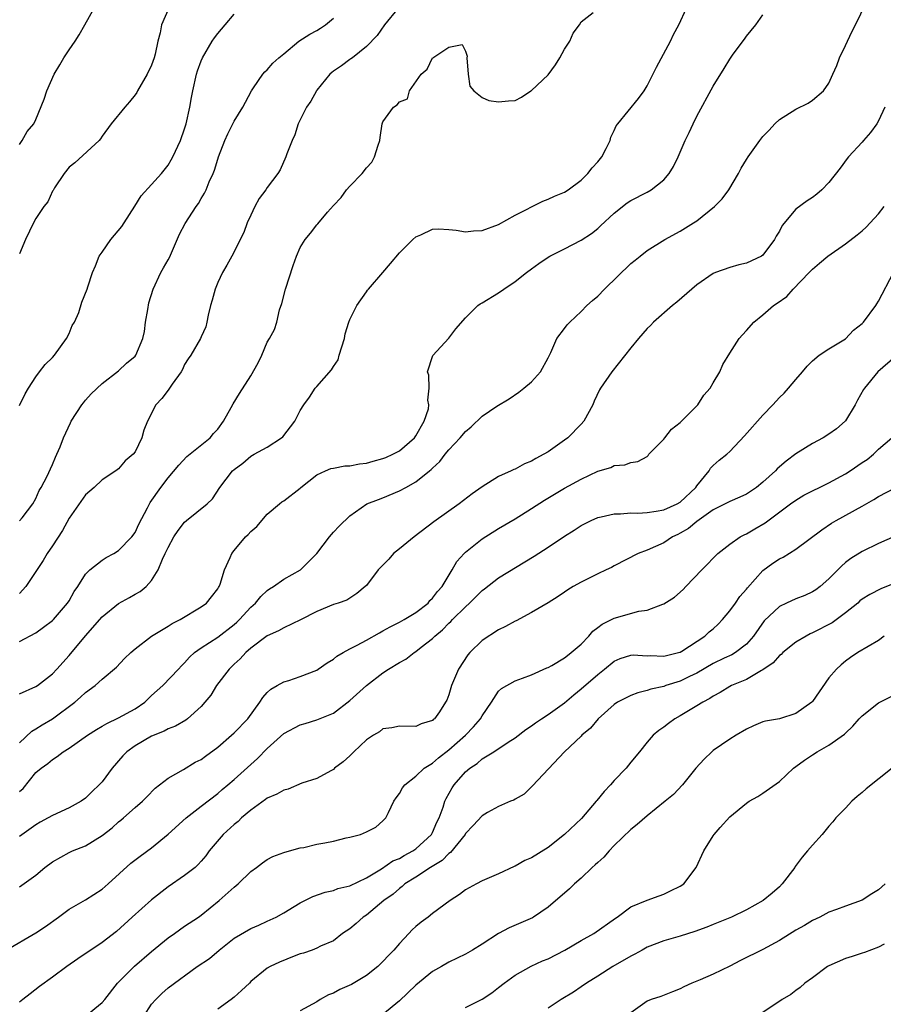
# Model space of a CAD drawing. Units: inches. Extents: x 2556000 to 2559000, y 1527000 to 1530000.
# Drawn here: x 2556285 to 2556390, y 1527928 to 1528048 of the extents above; entities that cross this region are included whole.
import ezdxf

# ---------------------------------------------------------------- set-up
doc = ezdxf.new("R2010")
doc.units = ezdxf.units.IN
doc.header["$MEASUREMENT"] = 0
doc.layers.add('LD25561527_2ft', color=53, linetype='Continuous')

msp = doc.modelspace()

# ---------------------------------------------------------------- linework, layer by layer
at = {"layer": 'LD25561527_2ft'}
for points, elevation in [([(2556285, 1527954.19), (2556285.44, 1527954.56), (2556287, 1527956.48), (2556287.62, 1527957), (2556288.42, 1527957.58), (2556289, 1527958.07), (2556289.58, 1527958.42), (2556290.3, 1527959), (2556291, 1527959.43), (2556293.25, 1527961), (2556294.31, 1527961.69), (2556295, 1527962.1), (2556295.56, 1527962.44), (2556297, 1527963.11), (2556299, 1527964.19), (2556300.17, 1527965), (2556301, 1527965.79), (2556302.36, 1527967), (2556304.27, 1527969), (2556304.62, 1527969.38), (2556305, 1527969.76), (2556305.57, 1527970.43), (2556306.19, 1527971), (2556307, 1527971.57), (2556309, 1527972.86), (2556311, 1527974.42), (2556311.31, 1527974.69), (2556311.62, 1527975), (2556313, 1527976.49), (2556313.58, 1527977), (2556314.22, 1527977.78), (2556315, 1527978.53), (2556315.28, 1527978.72), (2556315.74, 1527979), (2556317, 1527979.88), (2556319.04, 1527981), (2556321.01, 1527982.99), (2556322.54, 1527985), (2556323, 1527985.56), (2556323.7, 1527986.3), (2556325, 1527987.55), (2556327.05, 1527989), (2556328.46, 1527989.54), (2556329, 1527989.74), (2556331, 1527990.56), (2556331.77, 1527991), (2556333, 1527991.66), (2556334.64, 1527993), (2556334.85, 1527993.15), (2556335, 1527993.33), (2556335.89, 1527994.11), (2556336.55, 1527995), (2556337, 1527995.55), (2556338.35, 1527997), (2556339, 1527997.76), (2556339.69, 1527998.31), (2556341, 1527999.6), (2556342.81, 1528000.81), (2556344.3, 1528001.7), (2556345.47, 1528002.53), (2556346.08, 1528003), (2556347, 1528003.76), (2556348.07, 1528005), (2556349, 1528006.66), (2556349.33, 1528007.33), (2556350.04, 1528009), (2556351, 1528010.24), (2556351.32, 1528010.68), (2556351.61, 1528011), (2556353, 1528012.3), (2556353.68, 1528013), (2556354.37, 1528013.63), (2556355, 1528014.16), (2556355.82, 1528015), (2556359, 1528018.08), (2556359.52, 1528018.48), (2556360.13, 1528019), (2556361, 1528019.66), (2556363.14, 1528021), (2556365, 1528022.01), (2556366.61, 1528023), (2556367, 1528023.27), (2556369.16, 1528025), (2556370.07, 1528025.93), (2556370.87, 1528027), (2556372.06, 1528029), (2556372.38, 1528029.62), (2556373, 1528030.69), (2556373.2, 1528031), (2556374.64, 1528033), (2556375, 1528033.46), (2556375.75, 1528034.25), (2556376.43, 1528035), (2556377, 1528035.53), (2556379, 1528036.76), (2556380.5, 1528037.5), (2556381, 1528037.85), (2556382.33, 1528039), (2556383, 1528039.93), (2556383.48, 1528041), (2556383.94, 1528042.06), (2556384.27, 1528043), (2556385, 1528044.46), (2556385.23, 1528045), (2556385.79, 1528046.21), (2556386.2, 1528047), (2556388.16, 1528051)], 8572), ([(2556285, 1528032.51), (2556285.32, 1528033), (2556285.94, 1528034.06), (2556286.73, 1528035), (2556287, 1528035.52), (2556288.01, 1528037.99), (2556288.3, 1528039), (2556289.19, 1528041), (2556289.88, 1528042.12), (2556290.37, 1528043), (2556291, 1528043.96), (2556291.73, 1528045), (2556292.22, 1528045.78), (2556292.92, 1528047), (2556294.03, 1528049)], 8588), ([(2556303.09, 1528049), (2556302.21, 1528047), (2556302.03, 1528046.03), (2556301.75, 1528045), (2556301.41, 1528043.41), (2556301.31, 1528043), (2556301, 1528042.1), (2556300.46, 1528041), (2556299.3, 1528039), (2556299.2, 1528038.8), (2556299, 1528038.5), (2556298.33, 1528037.67), (2556297.74, 1528037), (2556296.09, 1528035), (2556295, 1528033.49), (2556294.81, 1528033.19), (2556294.65, 1528033), (2556291.71, 1528030.29), (2556291, 1528029.74), (2556290.4, 1528029), (2556289.24, 1528027.24), (2556289.07, 1528026.93), (2556289, 1528026.84), (2556288.44, 1528025.56), (2556287.96, 1528025), (2556287, 1528023.55), (2556286.69, 1528023), (2556285.73, 1528021), (2556285, 1528019.25)], 8586), ([(2556330.83, 1528049), (2556329.2, 1528047), (2556328.31, 1528045.69), (2556327, 1528044.36), (2556325.3, 1528043), (2556325.13, 1528042.87), (2556325, 1528042.8), (2556323.97, 1528042.03), (2556323, 1528041.36), (2556322.8, 1528041.2), (2556322.59, 1528041), (2556321, 1528039.07), (2556320.95, 1528039), (2556320.27, 1528037.73), (2556319.75, 1528037), (2556318.74, 1528035), (2556318.32, 1528033.68), (2556318, 1528033), (2556317.38, 1528031.38), (2556317.26, 1528031), (2556316.55, 1528029.45), (2556316.29, 1528029), (2556315, 1528027.3), (2556314.81, 1528027), (2556314.04, 1528025.96), (2556313.5, 1528025), (2556313, 1528023.96), (2556312.58, 1528023), (2556312.17, 1528021.83), (2556311.73, 1528021), (2556311, 1528019.51), (2556310.7, 1528019), (2556310.1, 1528017.9), (2556309.57, 1528017), (2556309, 1528015.78), (2556308.69, 1528015), (2556308.33, 1528013.67), (2556308.13, 1528013), (2556307.83, 1528011.83), (2556307.7, 1528011), (2556307.57, 1528010.43), (2556307, 1528009.22), (2556306.91, 1528009), (2556305.75, 1528007), (2556305.44, 1528006.56), (2556305, 1528005.87), (2556304.72, 1528005.28), (2556304.56, 1528005), (2556303.47, 1528003.47), (2556303.1, 1528002.9), (2556303, 1528002.78), (2556302.25, 1528001.75), (2556301.53, 1528001), (2556300.5, 1527999), (2556300.07, 1527997.93), (2556299.81, 1527997), (2556299, 1527995.32), (2556298.77, 1527995), (2556297.8, 1527994.2), (2556297, 1527993.25), (2556296.67, 1527993), (2556295, 1527991.92), (2556294.03, 1527991), (2556293, 1527990.1), (2556291, 1527987.26), (2556290.22, 1527985.78), (2556289, 1527983.91), (2556288.35, 1527983), (2556287.86, 1527982.14), (2556287, 1527980.81), (2556285.76, 1527979), (2556285, 1527978.15)], 8580), ([(2556285, 1527966), (2556287, 1527966.88), (2556287.17, 1527967), (2556289, 1527968.43), (2556289.53, 1527969), (2556291, 1527970.65), (2556293, 1527973.02), (2556295, 1527975.34), (2556297, 1527976.95), (2556298.33, 1527977.67), (2556299, 1527978.09), (2556299.6, 1527978.4), (2556300.35, 1527979), (2556301, 1527979.71), (2556301.81, 1527981), (2556302.31, 1527982.31), (2556302.66, 1527983), (2556303, 1527983.73), (2556303.69, 1527985), (2556304.23, 1527985.77), (2556305, 1527986.79), (2556305.24, 1527987), (2556307.71, 1527989), (2556308.37, 1527989.63), (2556309.24, 1527991), (2556310.81, 1527993), (2556311, 1527993.17), (2556312.06, 1527993.94), (2556313, 1527994.78), (2556313.43, 1527995), (2556315, 1527995.88), (2556316.74, 1527997), (2556316.89, 1527997.11), (2556318.33, 1527999), (2556319, 1528000.29), (2556319.43, 1528001), (2556320.1, 1528001.9), (2556320.8, 1528003), (2556321, 1528003.21), (2556322.79, 1528005.21), (2556323, 1528005.64), (2556323.57, 1528006.43), (2556323.72, 1528007), (2556324.01, 1528008.01), (2556324.35, 1528009), (2556324.43, 1528009.57), (2556324.89, 1528011), (2556325, 1528011.31), (2556325.84, 1528013), (2556327, 1528014.65), (2556327.13, 1528014.87), (2556327.25, 1528015), (2556329, 1528017.01), (2556329.9, 1528018.1), (2556331, 1528019.37), (2556332.63, 1528021), (2556333, 1528021.33), (2556333.58, 1528021.58), (2556335, 1528022.24), (2556335.72, 1528022.28), (2556337, 1528022.22), (2556337.86, 1528022.14), (2556339, 1528021.94), (2556339.96, 1528022.04), (2556341, 1528022.07), (2556343, 1528022.8), (2556345, 1528023.94), (2556348.35, 1528025.65), (2556349, 1528025.87), (2556349.76, 1528026.24), (2556351, 1528026.74), (2556351.41, 1528027), (2556353, 1528028.17), (2556353.82, 1528029), (2556354.34, 1528029.66), (2556355, 1528030.39), (2556355.49, 1528031), (2556356.01, 1528032.01), (2556356.5, 1528033), (2556356.61, 1528033.39), (2556357, 1528034.19), (2556357.25, 1528034.75), (2556357.43, 1528035), (2556359.95, 1528038.05), (2556360.61, 1528039), (2556361, 1528039.59), (2556362.13, 1528041.87), (2556363.81, 1528045), (2556364.18, 1528045.82), (2556364.83, 1528047), (2556365.77, 1528049)], 8576), ([(2556285, 1527972.33), (2556287, 1527973.41), (2556287.93, 1527974.07), (2556289, 1527974.88), (2556289.12, 1527975), (2556290.83, 1527977), (2556291, 1527977.28), (2556291.61, 1527978.39), (2556292.05, 1527979), (2556293, 1527980.5), (2556293.51, 1527981), (2556295, 1527982.19), (2556295.48, 1527982.52), (2556296.42, 1527983), (2556297, 1527983.34), (2556298.62, 1527985), (2556299, 1527985.52), (2556299.47, 1527986.53), (2556300.51, 1527988.51), (2556300.74, 1527989), (2556300.84, 1527989.16), (2556302.13, 1527991), (2556303, 1527992.14), (2556304.3, 1527993.7), (2556305.26, 1527994.74), (2556308.09, 1527997), (2556308.5, 1527997.5), (2556309, 1527998.04), (2556309.7, 1527999), (2556310.65, 1528000.65), (2556310.88, 1528001.12), (2556311.63, 1528002.37), (2556313, 1528004.51), (2556313.91, 1528006.09), (2556314.33, 1528007), (2556315, 1528008.56), (2556315.28, 1528009), (2556315.89, 1528010.11), (2556316.16, 1528011), (2556316.5, 1528012.5), (2556316.76, 1528013.24), (2556317.2, 1528015), (2556318.13, 1528017.87), (2556318.54, 1528019), (2556319, 1528020.05), (2556319.58, 1528021), (2556320.23, 1528021.77), (2556321, 1528022.77), (2556321.11, 1528022.89), (2556322.3, 1528024.3), (2556323, 1528025.11), (2556323.93, 1528026.07), (2556324.61, 1528027), (2556325, 1528027.46), (2556326.49, 1528029), (2556327, 1528029.68), (2556327.64, 1528030.36), (2556328, 1528031), (2556328.43, 1528032.43), (2556328.63, 1528033), (2556328.65, 1528033.35), (2556328.9, 1528035), (2556329, 1528035.24), (2556330.27, 1528037), (2556330.72, 1528037.28), (2556331, 1528037.67), (2556331.98, 1528038.02), (2556332.21, 1528039), (2556333.64, 1528041), (2556334.37, 1528041.63), (2556335, 1528042.97), (2556335.03, 1528042.97), (2556335.05, 1528043), (2556337, 1528044.29), (2556338.6, 1528044.6), (2556339, 1528043.8), (2556339.19, 1528043.19), (2556339.15, 1528043), (2556339.31, 1528041), (2556339.54, 1528039.54), (2556339.99, 1528039), (2556341, 1528038.19), (2556341.81, 1528037.81), (2556343, 1528037.67), (2556344.2, 1528037.8), (2556345, 1528037.84), (2556345.76, 1528038.24), (2556346.92, 1528039), (2556347, 1528039.04), (2556349, 1528040.91), (2556349.88, 1528042.12), (2556350.43, 1528043), (2556351, 1528044.04), (2556351.63, 1528045), (2556352.04, 1528045.96), (2556352.81, 1528047), (2556353, 1528047.33), (2556354.47, 1528048.47)], 8578), ([(2556285, 1528000.89), (2556285.7, 1528002.3), (2556286.11, 1528003), (2556287, 1528004.39), (2556287.44, 1528005), (2556288.11, 1528005.89), (2556289, 1528006.72), (2556289.24, 1528007), (2556290.71, 1528009), (2556291, 1528009.61), (2556291.4, 1528010.6), (2556291.65, 1528011), (2556292.17, 1528012.17), (2556292.57, 1528013.43), (2556293.21, 1528015), (2556293.29, 1528015.29), (2556293.84, 1528017), (2556294.2, 1528017.8), (2556294.67, 1528019), (2556295, 1528019.45), (2556296.08, 1528021), (2556297.41, 1528022.59), (2556297.68, 1528023), (2556298.95, 1528025.05), (2556299.72, 1528026.28), (2556301, 1528027.67), (2556302.19, 1528029), (2556303, 1528030.01), (2556303.36, 1528030.64), (2556303.56, 1528031), (2556304.49, 1528033), (2556305, 1528034.41), (2556305.18, 1528035), (2556305.62, 1528037), (2556305.82, 1528038.18), (2556305.99, 1528039), (2556306.45, 1528041), (2556306.57, 1528041.43), (2556307, 1528042.62), (2556307.16, 1528043), (2556308.35, 1528045), (2556308.61, 1528045.39), (2556309, 1528045.92), (2556309.92, 1528047), (2556311, 1528048.29)], 8584), ([(2556285, 1527960.09), (2556286.5, 1527961.5), (2556287, 1527961.77), (2556287.76, 1527962.24), (2556289.02, 1527962.98), (2556291.72, 1527965), (2556292.4, 1527965.6), (2556293, 1527966.19), (2556294.17, 1527967), (2556295, 1527967.77), (2556296.76, 1527969.24), (2556297.73, 1527970.27), (2556298.47, 1527971), (2556299, 1527971.44), (2556301, 1527973), (2556303, 1527974.2), (2556303.48, 1527974.52), (2556304.45, 1527975), (2556307, 1527976.56), (2556307.65, 1527977), (2556308.23, 1527977.77), (2556309, 1527978.71), (2556309.1, 1527978.9), (2556309.18, 1527979), (2556309.3, 1527979.3), (2556309.81, 1527981), (2556310.5, 1527982.5), (2556310.7, 1527983), (2556311, 1527983.34), (2556312.38, 1527985), (2556312.69, 1527985.31), (2556313, 1527985.65), (2556313.72, 1527986.28), (2556315, 1527987.75), (2556316.48, 1527989), (2556316.77, 1527989.23), (2556317, 1527989.38), (2556319, 1527990.92), (2556319.08, 1527991), (2556321, 1527992.52), (2556322.04, 1527993), (2556322.71, 1527993.29), (2556323, 1527993.32), (2556324.39, 1527993.61), (2556325, 1527993.59), (2556326.16, 1527993.84), (2556327, 1527993.94), (2556327.84, 1527994.16), (2556329, 1527994.5), (2556329.37, 1527994.63), (2556330.19, 1527995), (2556331, 1527995.43), (2556332.84, 1527997), (2556333, 1527997.25), (2556333.98, 1527999), (2556334.51, 1528000.51), (2556334.57, 1528001), (2556334.44, 1528001.56), (2556334.62, 1528003), (2556334.57, 1528004.57), (2556334.39, 1528005), (2556335.03, 1528006.97), (2556337, 1528009.06), (2556337.83, 1528010.17), (2556339, 1528011.52), (2556340.48, 1528013), (2556340.78, 1528013.22), (2556341, 1528013.33), (2556343, 1528014.54), (2556343.63, 1528015), (2556345, 1528015.9), (2556346.39, 1528017), (2556347, 1528017.46), (2556347.89, 1528018.11), (2556349, 1528018.88), (2556349.21, 1528019), (2556351, 1528019.88), (2556353, 1528020.92), (2556354.26, 1528021.74), (2556355, 1528022.32), (2556355.36, 1528022.64), (2556357, 1528024.19), (2556358.58, 1528025.42), (2556359, 1528025.72), (2556361, 1528026.74), (2556361.48, 1528027), (2556363, 1528028.24), (2556363.67, 1528029), (2556364.16, 1528029.84), (2556364.73, 1528031), (2556365, 1528031.57), (2556365.58, 1528033), (2556366.06, 1528033.94), (2556366.54, 1528035), (2556367, 1528035.92), (2556369, 1528039.54), (2556370.31, 1528041.69), (2556371, 1528042.84), (2556371.41, 1528043.41), (2556372.77, 1528045.23), (2556373, 1528045.59), (2556374.14, 1528047), (2556375, 1528048.19)], 8574), ([(2556285, 1527986.93), (2556285.33, 1527987.33), (2556286.63, 1527989), (2556287, 1527989.64), (2556287.38, 1527990.62), (2556287.62, 1527991), (2556288.34, 1527992.34), (2556288.75, 1527993.25), (2556289, 1527993.75), (2556289.35, 1527994.65), (2556289.53, 1527995), (2556289.91, 1527995.91), (2556290.32, 1527997), (2556291.17, 1527998.83), (2556291.27, 1527999), (2556292.57, 1528001), (2556292.75, 1528001.25), (2556293, 1528001.54), (2556293.68, 1528002.32), (2556295, 1528003.59), (2556297, 1528005.12), (2556297.96, 1528006.03), (2556299, 1528006.88), (2556299.1, 1528007), (2556299.92, 1528009), (2556300.13, 1528009.87), (2556300.28, 1528011), (2556300.53, 1528012.53), (2556300.68, 1528013.32), (2556301.19, 1528015), (2556302.13, 1528017), (2556302.43, 1528017.57), (2556303, 1528018.55), (2556303.16, 1528018.84), (2556304.37, 1528021.63), (2556305.05, 1528022.95), (2556306.41, 1528025), (2556306.66, 1528025.34), (2556307, 1528025.96), (2556307.41, 1528026.59), (2556307.6, 1528027), (2556307.98, 1528027.98), (2556308.45, 1528029), (2556308.61, 1528029.39), (2556309, 1528030.71), (2556309.1, 1528031), (2556309.88, 1528033), (2556310.22, 1528033.78), (2556311, 1528035.34), (2556312.04, 1528037), (2556312.36, 1528037.64), (2556313.1, 1528039), (2556313.35, 1528039.35), (2556314.47, 1528041), (2556314.72, 1528041.28), (2556315, 1528041.54), (2556315.67, 1528042.33), (2556316.41, 1528043), (2556317, 1528043.47), (2556318.83, 1528045), (2556320.14, 1528045.86), (2556321, 1528046.3), (2556321.43, 1528046.57), (2556322.06, 1528047), (2556323, 1528047.77)], 8582), ([(2556389.76, 1528037), (2556389, 1528035.35), (2556388.8, 1528035), (2556388.04, 1528033.96), (2556387.16, 1528033), (2556387, 1528032.79), (2556385.35, 1528031), (2556385.21, 1528030.79), (2556384.35, 1528029.65), (2556383, 1528027.88), (2556382.14, 1528027), (2556381.53, 1528026.47), (2556381, 1528026.09), (2556380.34, 1528025.66), (2556379, 1528024.67), (2556377.32, 1528022.68), (2556377, 1528022.02), (2556376.61, 1528021.39), (2556376.4, 1528021), (2556375, 1528019.11), (2556374.85, 1528019), (2556373, 1528018.14), (2556372.08, 1528017.92), (2556371, 1528017.61), (2556369.27, 1528017), (2556369, 1528016.89), (2556367, 1528015.53), (2556364.58, 1528013.42), (2556364.05, 1528013), (2556361.75, 1528011), (2556361.39, 1528010.61), (2556361, 1528010.23), (2556359.94, 1528009), (2556359, 1528007.87), (2556356.7, 1528005), (2556355.34, 1528003), (2556355.21, 1528002.79), (2556354.58, 1528001.42), (2556354.41, 1528001), (2556353.33, 1527999), (2556353, 1527998.63), (2556351.38, 1527997), (2556351, 1527996.71), (2556349, 1527995.31), (2556348.5, 1527995), (2556347.52, 1527994.48), (2556347, 1527994.18), (2556346.15, 1527993.85), (2556345, 1527993.22), (2556344.83, 1527993.17), (2556344.51, 1527993), (2556343, 1527992.3), (2556341, 1527991.08), (2556339.79, 1527990.21), (2556338.25, 1527989), (2556335.16, 1527986.84), (2556332.79, 1527985), (2556331, 1527983.55), (2556330.3, 1527983), (2556329.71, 1527982.29), (2556328.43, 1527981), (2556327, 1527979.13), (2556326.87, 1527979), (2556325.84, 1527978.16), (2556324.65, 1527977.35), (2556323.6, 1527977), (2556323, 1527976.82), (2556321, 1527975.99), (2556319.04, 1527974.96), (2556317, 1527973.99), (2556316.37, 1527973.63), (2556315, 1527973.03), (2556313, 1527971.52), (2556312.41, 1527971), (2556311.74, 1527970.26), (2556311, 1527969.59), (2556310.38, 1527969), (2556308.84, 1527967), (2556308.15, 1527965.85), (2556307.44, 1527965), (2556307, 1527964.48), (2556305.36, 1527963), (2556305.16, 1527962.84), (2556303.91, 1527962.09), (2556303, 1527961.78), (2556302.52, 1527961.48), (2556301, 1527960.9), (2556299, 1527959.73), (2556298, 1527959), (2556297.51, 1527958.49), (2556296.22, 1527957), (2556295, 1527955.38), (2556294.64, 1527955), (2556293.8, 1527954.2), (2556293, 1527953.38), (2556292.46, 1527953), (2556291, 1527952.21), (2556289, 1527951.3), (2556288.49, 1527951), (2556287.51, 1527950.49), (2556287, 1527950.16), (2556285, 1527948.76)], 8570), ([(2556285, 1527942.66), (2556287, 1527944.08), (2556288.09, 1527945), (2556289, 1527945.69), (2556291, 1527946.8), (2556291.42, 1527947), (2556293, 1527947.62), (2556295, 1527948.85), (2556296.21, 1527949.79), (2556297, 1527950.52), (2556297.28, 1527950.73), (2556297.6, 1527951), (2556299, 1527952.26), (2556299.89, 1527953), (2556300.44, 1527953.56), (2556301.42, 1527954.58), (2556303, 1527955.82), (2556304.87, 1527956.87), (2556306.28, 1527957.72), (2556307, 1527958.08), (2556307.54, 1527958.46), (2556309, 1527959.57), (2556310.68, 1527961), (2556311, 1527961.31), (2556312.63, 1527963), (2556314.11, 1527965), (2556314.45, 1527965.55), (2556315, 1527966.16), (2556315.42, 1527966.58), (2556316.2, 1527967), (2556317, 1527967.46), (2556317.63, 1527967.63), (2556319, 1527968.1), (2556321, 1527968.89), (2556321.18, 1527969), (2556322.24, 1527969.76), (2556323, 1527970.22), (2556323.44, 1527970.56), (2556324.18, 1527971), (2556325, 1527971.45), (2556325.89, 1527971.89), (2556327, 1527972.5), (2556328.59, 1527973.41), (2556329, 1527973.62), (2556329.87, 1527974.13), (2556331, 1527974.67), (2556331.58, 1527975), (2556333, 1527975.86), (2556334.46, 1527977), (2556334.69, 1527977.31), (2556335, 1527977.58), (2556335.6, 1527978.4), (2556336.17, 1527979), (2556337.39, 1527981), (2556337.96, 1527982.04), (2556338.83, 1527983), (2556339, 1527983.16), (2556341, 1527984.77), (2556343, 1527986.04), (2556345, 1527987.21), (2556347, 1527988.44), (2556348.55, 1527989.45), (2556351, 1527990.9), (2556353, 1527991.99), (2556355, 1527992.95), (2556356.59, 1527993.41), (2556357, 1527993.66), (2556358.28, 1527993.72), (2556359, 1527994.02), (2556359.88, 1527994.12), (2556361, 1527994.75), (2556361.13, 1527994.87), (2556361.21, 1527995), (2556363, 1527996.82), (2556363.12, 1527997), (2556363.95, 1527998.05), (2556365, 1527998.84), (2556367.14, 1528001), (2556367.86, 1528002.14), (2556368.61, 1528003), (2556369, 1528003.65), (2556369.77, 1528005), (2556370.15, 1528005.85), (2556371, 1528007.24), (2556372.12, 1528009), (2556372.53, 1528009.47), (2556373, 1528009.98), (2556373.89, 1528011), (2556375, 1528011.9), (2556376.29, 1528013), (2556376.72, 1528013.28), (2556377.88, 1528014.12), (2556378.68, 1528015), (2556380.62, 1528017), (2556381, 1528017.41), (2556381.87, 1528018.13), (2556382.88, 1528019), (2556385, 1528020.48), (2556386.43, 1528021.57), (2556387, 1528022.04), (2556387.5, 1528022.5), (2556387.99, 1528023), (2556389, 1528024.12), (2556389.69, 1528025)], 8568), ([(2556283.41, 1527935), (2556287, 1527937.1), (2556288.14, 1527937.86), (2556289.73, 1527939), (2556291, 1527939.94), (2556293, 1527941.06), (2556295, 1527942.37), (2556295.75, 1527943), (2556298.5, 1527945.5), (2556299.62, 1527946.38), (2556301, 1527947.37), (2556303, 1527949.01), (2556305.2, 1527951), (2556307, 1527952.43), (2556309, 1527953.95), (2556309.55, 1527954.45), (2556310.24, 1527955), (2556311, 1527955.63), (2556313, 1527957.47), (2556313.82, 1527958.18), (2556315, 1527959.38), (2556317, 1527961.19), (2556319, 1527962.26), (2556319.58, 1527962.42), (2556321, 1527962.85), (2556323, 1527963.66), (2556325, 1527965.2), (2556327, 1527967.02), (2556329, 1527968.54), (2556329.69, 1527969), (2556331, 1527969.81), (2556331.78, 1527970.22), (2556332.8, 1527971), (2556333, 1527971.12), (2556333.64, 1527971.64), (2556335, 1527972.69), (2556335.29, 1527973), (2556336.23, 1527973.77), (2556337, 1527974.58), (2556337.22, 1527974.78), (2556337.42, 1527975), (2556339, 1527976.56), (2556339.49, 1527977), (2556340.26, 1527977.74), (2556341, 1527978.53), (2556341.28, 1527978.72), (2556343, 1527980.06), (2556347.33, 1527982.67), (2556349, 1527983.76), (2556351, 1527985.1), (2556352.17, 1527985.83), (2556353, 1527986.37), (2556354.22, 1527987), (2556355, 1527987.35), (2556355.42, 1527987.42), (2556357, 1527987.81), (2556357.78, 1527987.78), (2556359, 1527987.9), (2556359.86, 1527987.86), (2556361, 1527987.95), (2556362.1, 1527988.1), (2556363, 1527988.28), (2556364.63, 1527989), (2556365, 1527989.22), (2556366.89, 1527991), (2556367, 1527991.18), (2556368.5, 1527993), (2556368.67, 1527993.33), (2556369, 1527993.66), (2556369.7, 1527994.3), (2556370.63, 1527995), (2556371, 1527995.36), (2556372.78, 1527997.22), (2556375, 1527999.73), (2556376.21, 1528001), (2556377, 1528001.87), (2556377.58, 1528002.42), (2556378.11, 1528003), (2556379, 1528004.06), (2556379.81, 1528005), (2556380.35, 1528005.65), (2556381, 1528006.32), (2556381.83, 1528007), (2556383, 1528007.77), (2556385, 1528008.98), (2556385.97, 1528010.03), (2556387, 1528010.84), (2556387.16, 1528011), (2556388.66, 1528013), (2556388.78, 1528013.22), (2556389, 1528013.55), (2556390.83, 1528017)], 8566), ([(2556391, 1528006.79), (2556388.93, 1528005), (2556387.3, 1528003), (2556387.17, 1528002.83), (2556386.45, 1528001.55), (2556386.16, 1528001), (2556385, 1527999.06), (2556384.95, 1527999), (2556383.9, 1527998.1), (2556383, 1527997.44), (2556382.29, 1527997), (2556381, 1527996.31), (2556379, 1527995.05), (2556377.81, 1527994.19), (2556376.74, 1527993.26), (2556376.52, 1527993), (2556375, 1527991.62), (2556374.22, 1527991), (2556373, 1527990.17), (2556372.2, 1527989.8), (2556371, 1527989.3), (2556370.44, 1527989), (2556369, 1527988.28), (2556367, 1527986.88), (2556365.98, 1527986.02), (2556365, 1527985.46), (2556364.7, 1527985.3), (2556364.04, 1527985), (2556363, 1527984.29), (2556361, 1527983.41), (2556359.92, 1527983), (2556357, 1527981.51), (2556356.68, 1527981.32), (2556356.02, 1527981), (2556355, 1527980.53), (2556353, 1527979.53), (2556352.04, 1527979), (2556351.39, 1527978.61), (2556351, 1527978.32), (2556350.22, 1527977.78), (2556348.99, 1527977.01), (2556347, 1527975.86), (2556345.14, 1527974.86), (2556345, 1527974.8), (2556343.86, 1527974.14), (2556343, 1527973.74), (2556341, 1527972.47), (2556339.52, 1527971), (2556339.28, 1527970.72), (2556338.16, 1527969), (2556337.32, 1527967), (2556337, 1527965.89), (2556336.74, 1527965.26), (2556336.59, 1527965), (2556335.84, 1527963.84), (2556335.25, 1527963), (2556335.1, 1527962.9), (2556335, 1527962.78), (2556333.63, 1527962.37), (2556333, 1527962.07), (2556331, 1527962.11), (2556330.1, 1527961.9), (2556329, 1527961.76), (2556328.57, 1527961.43), (2556327.85, 1527961), (2556327, 1527960.44), (2556325.47, 1527959), (2556325, 1527958.52), (2556324.2, 1527957.8), (2556323.14, 1527957), (2556323, 1527956.85), (2556322.71, 1527956.71), (2556321, 1527955.77), (2556319.18, 1527955.18), (2556317.54, 1527954.46), (2556317, 1527954.37), (2556316.15, 1527953.85), (2556315, 1527953.4), (2556314.78, 1527953.22), (2556313, 1527951.95), (2556311.9, 1527951), (2556311.46, 1527950.54), (2556311, 1527950.19), (2556309.67, 1527949), (2556307.97, 1527947), (2556307.58, 1527946.42), (2556307, 1527945.74), (2556306.65, 1527945.35), (2556306.27, 1527945), (2556305, 1527944.02), (2556303, 1527942.65), (2556301, 1527941.07), (2556298.65, 1527939), (2556296.75, 1527937.25), (2556295, 1527935.92), (2556292.05, 1527933.95), (2556290.73, 1527933), (2556289, 1527931.73), (2556287.41, 1527930.59), (2556286.29, 1527929.71), (2556285.41, 1527929), (2556285, 1527928.7)], 8564), ([(2556293, 1527927), (2556295, 1527928.64), (2556295.32, 1527929), (2556296.88, 1527931), (2556298.93, 1527933.07), (2556301, 1527934.82), (2556303, 1527936.47), (2556303.78, 1527937), (2556305, 1527937.89), (2556306.67, 1527939), (2556307, 1527939.24), (2556309.17, 1527941), (2556311, 1527942.62), (2556311.46, 1527943), (2556313, 1527944.52), (2556313.71, 1527945), (2556314.43, 1527945.57), (2556315, 1527945.95), (2556315.67, 1527946.33), (2556317, 1527946.8), (2556317.14, 1527946.86), (2556319, 1527947.37), (2556319.43, 1527947.43), (2556321, 1527947.8), (2556321.98, 1527947.98), (2556323, 1527948.19), (2556324.57, 1527948.57), (2556325, 1527948.66), (2556326.27, 1527949), (2556327, 1527949.3), (2556328.14, 1527949.86), (2556329, 1527950.64), (2556329.36, 1527951), (2556329.66, 1527951.66), (2556330.33, 1527953), (2556330.59, 1527953.41), (2556331, 1527953.93), (2556331.37, 1527954.63), (2556331.64, 1527955), (2556333, 1527956.05), (2556333.98, 1527957), (2556335, 1527957.61), (2556335.75, 1527958.25), (2556337, 1527959.22), (2556338.98, 1527961), (2556339.98, 1527962.02), (2556340.82, 1527963), (2556341, 1527963.33), (2556342.16, 1527965), (2556343, 1527966.32), (2556343.36, 1527966.64), (2556345, 1527967.58), (2556345.89, 1527967.89), (2556347, 1527968.33), (2556348.85, 1527969.15), (2556349, 1527969.2), (2556349.43, 1527969.43), (2556351, 1527970.36), (2556351.34, 1527970.66), (2556351.81, 1527971), (2556353, 1527972.03), (2556353.94, 1527973), (2556354.42, 1527973.58), (2556355, 1527974.03), (2556355.54, 1527974.46), (2556357, 1527975.18), (2556360, 1527976), (2556361, 1527976.15), (2556362.87, 1527976.87), (2556363, 1527976.9), (2556364.29, 1527977.71), (2556365.36, 1527978.64), (2556365.68, 1527979), (2556367.59, 1527981), (2556368.31, 1527981.69), (2556369, 1527982.44), (2556369.54, 1527983), (2556371, 1527984.13), (2556372.25, 1527985), (2556372.73, 1527985.27), (2556373, 1527985.39), (2556374.03, 1527985.97), (2556375.28, 1527986.72), (2556378.34, 1527989), (2556379, 1527989.47), (2556379.96, 1527990.04), (2556383, 1527991.53), (2556385, 1527992.64), (2556385.57, 1527993), (2556387, 1527993.99), (2556387.61, 1527994.39), (2556388.4, 1527995), (2556389, 1527995.61), (2556390.59, 1527997)], 8562), ([(2556300.04, 1527927), (2556301, 1527928.44), (2556301.5, 1527929), (2556302.25, 1527929.75), (2556303, 1527930.42), (2556306.52, 1527933), (2556308.01, 1527933.99), (2556309.19, 1527935), (2556311, 1527936.42), (2556313, 1527937.62), (2556313.98, 1527938.02), (2556315, 1527938.48), (2556316.09, 1527939), (2556317, 1527939.5), (2556318.26, 1527940.26), (2556319, 1527940.72), (2556320.51, 1527941.49), (2556321.99, 1527942.01), (2556323, 1527942.22), (2556323.56, 1527942.44), (2556325, 1527942.76), (2556327, 1527943.76), (2556328.82, 1527944.82), (2556330.22, 1527945.78), (2556331, 1527946.1), (2556331.56, 1527946.44), (2556332.63, 1527947), (2556333, 1527947.26), (2556334.88, 1527949), (2556335, 1527949.22), (2556335.53, 1527950.47), (2556335.8, 1527951), (2556336.29, 1527952.29), (2556336.49, 1527953), (2556336.64, 1527953.36), (2556337.37, 1527954.63), (2556337.63, 1527955), (2556339, 1527956.56), (2556339.52, 1527957), (2556340.41, 1527957.59), (2556341, 1527958.14), (2556342.41, 1527959), (2556344.15, 1527960.15), (2556345, 1527960.69), (2556346.3, 1527961.7), (2556347, 1527962.13), (2556347.48, 1527962.52), (2556348.19, 1527963), (2556349, 1527963.52), (2556351, 1527964.94), (2556352.12, 1527965.88), (2556353, 1527966.6), (2556355, 1527968.36), (2556355.84, 1527969), (2556357, 1527969.95), (2556357.73, 1527970.27), (2556359, 1527970.7), (2556359.28, 1527970.72), (2556361, 1527970.61), (2556361.37, 1527970.63), (2556363, 1527970.55), (2556363.34, 1527970.66), (2556364.8, 1527971), (2556365, 1527971.07), (2556365.17, 1527971.17), (2556367.98, 1527973), (2556368.5, 1527973.5), (2556369, 1527973.88), (2556369.57, 1527974.43), (2556370.11, 1527975), (2556371, 1527976.05), (2556371.68, 1527977), (2556372.21, 1527977.79), (2556373, 1527978.67), (2556373.15, 1527978.85), (2556375, 1527980.92), (2556376.19, 1527981.81), (2556377, 1527982.33), (2556377.45, 1527982.55), (2556379, 1527983.5), (2556382.13, 1527985.87), (2556383.32, 1527986.68), (2556383.87, 1527987), (2556387, 1527988.71), (2556388.45, 1527989.55), (2556389, 1527989.89), (2556391, 1527990.95)], 8560), ([(2556391, 1527985.09), (2556389, 1527984.2), (2556387, 1527983.24), (2556385.63, 1527982.37), (2556385, 1527981.89), (2556384.52, 1527981.48), (2556383, 1527979.91), (2556381.93, 1527979), (2556381.4, 1527978.6), (2556381, 1527978.34), (2556380.08, 1527977.92), (2556379, 1527977.52), (2556377.86, 1527977), (2556377, 1527976.58), (2556375.15, 1527974.85), (2556373.88, 1527973), (2556373, 1527972.04), (2556371.7, 1527971), (2556371.26, 1527970.74), (2556370.31, 1527970.31), (2556369, 1527969.68), (2556367, 1527968.53), (2556366.1, 1527968.1), (2556365, 1527967.55), (2556363.27, 1527967), (2556363, 1527966.9), (2556361.44, 1527966.56), (2556361, 1527966.41), (2556359.85, 1527966.15), (2556359, 1527965.82), (2556357.41, 1527965), (2556357, 1527964.73), (2556355.06, 1527963), (2556354.14, 1527961.86), (2556353.1, 1527961), (2556353, 1527960.89), (2556350.99, 1527959), (2556347.12, 1527954.88), (2556346.12, 1527953.88), (2556345, 1527953.25), (2556344.85, 1527953.15), (2556344.45, 1527953), (2556343, 1527952.39), (2556341.65, 1527951.65), (2556341, 1527951.26), (2556339.94, 1527950.06), (2556339, 1527949.11), (2556338.94, 1527949), (2556337.2, 1527946.8), (2556337, 1527946.69), (2556336.18, 1527945.82), (2556334.78, 1527945), (2556333, 1527943.84), (2556331.67, 1527943), (2556331.32, 1527942.68), (2556331, 1527942.47), (2556330.23, 1527941.77), (2556329.13, 1527941), (2556327, 1527939.23), (2556326.63, 1527939), (2556325.78, 1527938.22), (2556325, 1527937.58), (2556324.09, 1527937), (2556323, 1527936.11), (2556321.46, 1527935.46), (2556321, 1527935.22), (2556320.45, 1527935), (2556319.38, 1527934.62), (2556319, 1527934.53), (2556318.26, 1527934.26), (2556316.48, 1527933.52), (2556315.37, 1527933), (2556315, 1527932.79), (2556313, 1527931.18), (2556312.83, 1527931), (2556311.9, 1527930.1), (2556311, 1527929.3), (2556310.65, 1527929), (2556309, 1527927.84)], 8558), ([(2556391.67, 1527979.67), (2556389.29, 1527978.71), (2556387.96, 1527978.04), (2556387, 1527977.45), (2556386.75, 1527977.25), (2556386.49, 1527977), (2556385, 1527975.82), (2556383.39, 1527974.61), (2556381, 1527973.38), (2556380.72, 1527973.28), (2556380.22, 1527973), (2556379, 1527972.26), (2556377.41, 1527971), (2556377.22, 1527970.78), (2556377, 1527970.64), (2556376.25, 1527969.75), (2556375, 1527968.92), (2556374.85, 1527968.85), (2556373, 1527967.76), (2556371.18, 1527967), (2556371, 1527966.9), (2556369.84, 1527966.16), (2556369, 1527965.73), (2556368.57, 1527965.43), (2556367.71, 1527965), (2556367, 1527964.54), (2556365, 1527963.34), (2556364.35, 1527963), (2556363.56, 1527962.44), (2556363, 1527961.99), (2556362.42, 1527961.58), (2556361.73, 1527961), (2556361, 1527960.17), (2556360.06, 1527959), (2556359, 1527957.73), (2556358.43, 1527957), (2556357, 1527955.53), (2556356.54, 1527955), (2556355.8, 1527954.2), (2556354.89, 1527953.11), (2556354.81, 1527953), (2556353.06, 1527950.94), (2556351, 1527948.97), (2556349, 1527947.41), (2556347, 1527946.16), (2556346.18, 1527945.82), (2556345, 1527945.17), (2556344.87, 1527945.13), (2556343, 1527944.24), (2556341, 1527943.36), (2556340.31, 1527943), (2556339.45, 1527942.55), (2556339, 1527942.28), (2556338.27, 1527941.73), (2556337.14, 1527941), (2556335, 1527939.42), (2556334.46, 1527939), (2556333.62, 1527938.38), (2556333, 1527937.86), (2556332.56, 1527937.44), (2556332.13, 1527937), (2556331, 1527935.81), (2556330.32, 1527935), (2556328.39, 1527933), (2556327, 1527931.93), (2556325.18, 1527930.82), (2556323.79, 1527930.21), (2556323, 1527929.79), (2556322.4, 1527929.6), (2556321.39, 1527929), (2556321, 1527928.74), (2556319, 1527927.63)], 8556), ([(2556389.69, 1527973), (2556389, 1527972.47), (2556387.74, 1527971.74), (2556386.51, 1527971), (2556385.59, 1527970.41), (2556385, 1527969.98), (2556384.46, 1527969.54), (2556383.91, 1527969), (2556383, 1527967.93), (2556381, 1527965.09), (2556380.92, 1527965), (2556379, 1527963.62), (2556377, 1527962.98), (2556375.3, 1527962.7), (2556375, 1527962.61), (2556373.85, 1527962.15), (2556373, 1527961.74), (2556371.78, 1527961), (2556371, 1527960.51), (2556369, 1527959.15), (2556368.81, 1527959), (2556367.89, 1527958.11), (2556366.9, 1527957), (2556365.28, 1527955), (2556364.17, 1527953.83), (2556363.19, 1527953), (2556361, 1527951.23), (2556359.79, 1527950.21), (2556359, 1527949.59), (2556357, 1527947.65), (2556356.38, 1527947), (2556355.74, 1527946.26), (2556355, 1527945.6), (2556354.7, 1527945.3), (2556354.35, 1527945), (2556353, 1527943.72), (2556352.18, 1527943), (2556351.58, 1527942.42), (2556349, 1527940.21), (2556347.25, 1527939), (2556347.09, 1527938.91), (2556345.71, 1527938.29), (2556344.3, 1527937.7), (2556343, 1527936.99), (2556341, 1527935.71), (2556339.85, 1527935), (2556339, 1527934.52), (2556337.99, 1527934.01), (2556337, 1527933.54), (2556336.1, 1527933), (2556335, 1527932.39), (2556333, 1527930.75), (2556331, 1527928.85), (2556329, 1527927.22)], 8554), ([(2556339, 1527928.06), (2556341, 1527929.05), (2556342.18, 1527929.82), (2556343, 1527930.45), (2556343.68, 1527931), (2556345, 1527931.96), (2556346.94, 1527933.06), (2556348.31, 1527933.69), (2556349, 1527933.95), (2556351.02, 1527934.98), (2556353, 1527936.15), (2556354.52, 1527937), (2556357.14, 1527938.86), (2556357.35, 1527939), (2556359, 1527940.23), (2556361, 1527941.04), (2556362.44, 1527941.56), (2556363, 1527941.75), (2556363.83, 1527942.17), (2556365, 1527942.73), (2556365.42, 1527943), (2556366.94, 1527945), (2556367.86, 1527947), (2556369, 1527948.83), (2556369.12, 1527949), (2556369.83, 1527949.83), (2556371, 1527951.13), (2556373, 1527952.76), (2556373.35, 1527953), (2556374.4, 1527953.6), (2556375, 1527953.98), (2556377, 1527955.4), (2556378.69, 1527957), (2556379, 1527957.22), (2556380.02, 1527957.98), (2556381, 1527958.64), (2556381.59, 1527959), (2556383, 1527959.78), (2556384.89, 1527961.11), (2556385, 1527961.25), (2556385.9, 1527962.1), (2556386.67, 1527963), (2556387, 1527963.34), (2556389, 1527964.94), (2556391, 1527965.95)], 8552), ([(2556390.67, 1527957), (2556387.49, 1527954.51), (2556387, 1527954.05), (2556386.41, 1527953.59), (2556385.76, 1527953), (2556385, 1527952.18), (2556383.85, 1527951), (2556383.48, 1527950.52), (2556383, 1527949.99), (2556382.18, 1527949), (2556381, 1527947.7), (2556380.41, 1527947), (2556379.75, 1527946.25), (2556378.9, 1527945.1), (2556378.85, 1527945), (2556377.35, 1527943), (2556377, 1527942.67), (2556376.11, 1527941.89), (2556375.04, 1527941), (2556373, 1527939.85), (2556371.22, 1527939), (2556369, 1527938.11), (2556368.22, 1527937.78), (2556366.77, 1527937.23), (2556365, 1527936.67), (2556363, 1527936.13), (2556361, 1527935.35), (2556360.37, 1527935), (2556359.51, 1527934.49), (2556359, 1527934.24), (2556356.84, 1527933), (2556355, 1527931.83), (2556353.65, 1527931), (2556353, 1527930.53), (2556352.09, 1527929.91), (2556350.57, 1527929), (2556349, 1527927.97)], 8550), ([(2556389.82, 1527943), (2556389, 1527942.28), (2556388.2, 1527941.8), (2556387, 1527941.05), (2556385, 1527940.33), (2556383.91, 1527939.91), (2556383, 1527939.59), (2556381.89, 1527939), (2556381, 1527938.58), (2556380.02, 1527937.98), (2556379, 1527937.39), (2556377, 1527936.14), (2556375, 1527935.05), (2556372.28, 1527933.72), (2556371, 1527933.06), (2556369, 1527932.08), (2556367.39, 1527931.4), (2556366.41, 1527931), (2556365.44, 1527930.56), (2556365, 1527930.31), (2556364.07, 1527929.93), (2556362.63, 1527929.37), (2556361.48, 1527929), (2556361, 1527928.8), (2556359, 1527927.39)], 8548), ([(2556389.7, 1527935.7), (2556389, 1527935.36), (2556387.29, 1527934.71), (2556387, 1527934.62), (2556385.79, 1527934.21), (2556385, 1527933.98), (2556383, 1527933.1), (2556382.83, 1527933), (2556381, 1527931.63), (2556380.09, 1527931), (2556379.52, 1527930.48), (2556379, 1527930.11), (2556378.38, 1527929.62), (2556377.32, 1527929), (2556375, 1527927.44)], 8546)]:
    msp.add_lwpolyline(points, dxfattribs=dict(at, elevation=elevation))

doc.saveas('drawing.dxf')
